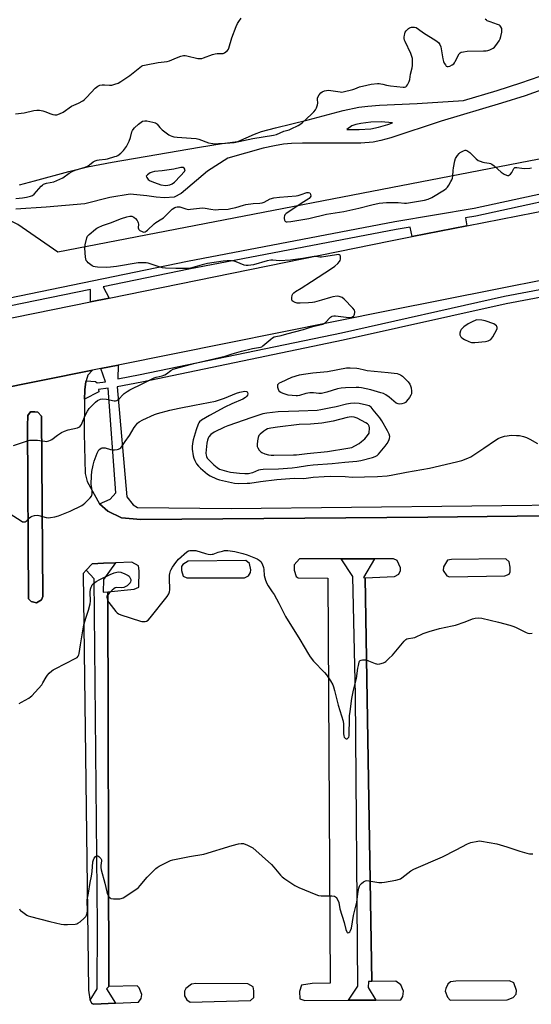
# Model space of a CAD drawing. Units: inches. Extents: x 1267764 to 1273764, y 517452 to 521453.
# Drawn here: x 1268152 to 1268427, y 520323 to 520851 of the extents above; entities that cross this region are included whole.
import ezdxf

# ---------------------------------------------------------------- set-up
doc = ezdxf.new("R2010")
doc.units = ezdxf.units.IN
doc.header["$MEASUREMENT"] = 0
for name, color, linetype in [('CULTRL-Pad', 6, 'Continuous'), ('NTRL-Trees', 3, 'Continuous'), ('TRANS-Non Street Sidewalk', 7, 'Continuous'), ('TRANS-Parking Lot', 4, 'Continuous'), ('TRANS-Road', 130, 'Continuous'), ('TRANS-Street Sidewalk', 7, 'Continuous'), ('Undefined', 1, 'Continuous')]:
    doc.layers.add(name, color=color, linetype=linetype)

msp = doc.modelspace()

# ---------------------------------------------------------------- linework, layer by layer
at = {"layer": 'CULTRL-Pad'}
msp.add_lwpolyline([(1268163.76, 520539.45), (1268161.08, 520537.84), (1268158.36, 520538.55), (1268156.78, 520539.94), (1268156.38, 520632.62), (1268156.51, 520638.43), (1268157.89, 520640.27), (1268160.34, 520640.33), (1268161.9, 520640.1), (1268163.88, 520638.08), (1268164.62, 520541.27)], close=True, dxfattribs=at)
at = {"layer": 'NTRL-Trees'}
msp.add_lwpolyline([(1268441.17, 520777.77), (1268172.65, 520726), (1268151.06, 520740.89), (1268124.9, 520753.45), (1268066.54, 520765.47), (1268018.66, 520790.79), (1268011.3, 520813.63), (1268012.18, 520828.88), (1268025.12, 520862.53), (1268255.13, 521008.31), (1268264.78, 521013.15), (1268271.65, 521026.88), (1268335.06, 521082.52), (1268369.35, 521106.46), (1268399.12, 521104.52), (1268414.64, 521089.64), (1268421.12, 521043.05), (1268437.94, 520977.06), (1268463.17, 520812.71), (1268459.94, 520790.71)], close=True, dxfattribs=at)
at = {"layer": 'TRANS-Non Street Sidewalk'}
for points in [[(1268152.06, 520762.05, 0), (1268160.12, 520764.19, 0), (1268178.44, 520769.17, 0), (1268188.59, 520771.7, 0), (1268201.82, 520774.31, 0), (1268225.75, 520778.44, 0), (1268248.64, 520782.27, 0), (1268260.81, 520784.19, 0), (1268269.19, 520785.38, 0), (1268278.07, 520789.19, 0), (1268281.96, 520790.68, 0), (1268289.4, 520792.72, 0), (1268306.92, 520796.86, 0), (1268325.81, 520801.95, 0), (1268334.13, 520803.75, 0), (1268338.93, 520804.33, 0), (1268345.18, 520804.82, 0), (1268365.53, 520805.76, 0), (1268390.35, 520807.35, 0), (1268408.38, 520812.75, 0), (1268421.03, 520816.74, 0), (1268436.59, 520822.22, 0)], [(1268438.88, 520815.37, 0), (1268423.33, 520809.88, 0), (1268410.64, 520805.88, 0), (1268378.4, 520796.23, 0), (1268351.26, 520787.37, 0), (1268345.88, 520785.87, 0), (1268341.79, 520785.02, 0), (1268335.15, 520784.5, 0), (1268303.89, 520784.4, 0), (1268298.04, 520784.2, 0), (1268293.78, 520783.86, 0), (1268288.94, 520783.09, 0), (1268282.88, 520781.72, 0), (1268263.76, 520776.38, 0), (1268252.92, 520769.33, 0), (1268238.74, 520757.39, 0), (1268235.06, 520755.42, 0), (1268229.8, 520755.03, 0), (1268225.46, 520755.43, 0), (1268220.34, 520756.22, 0), (1268211.4, 520757.15, 0), (1268200.5, 520755.32, 0), (1268187.1, 520751.91, 0), (1268166.33, 520750.08, 0), (1268150.01, 520749.11, 0)]]:
    msp.add_polyline3d(points, dxfattribs=at)
for points in [[(1268330.47, 520793.65, 0), (1268327.63, 520791.7, 0), (1268334.3, 520791.72, 0), (1268340.61, 520792.21, 0), (1268344.71, 520793.07, 0), (1268349.78, 520794.48, 0), (1268352.26, 520795.29, 0), (1268346.05, 520795.79, 0), (1268340.5, 520795.63, 0), (1268335.27, 520795.02, 0), (1268332.57, 520794.37, 0)], [(1268227.81, 520762.11, 0), (1268230.61, 520761.71, 0), (1268232.77, 520762.02, 0), (1268233.95, 520762.61, 0), (1268235.18, 520763.57, 0), (1268238.37, 520766.9, 0), (1268240.61, 520769.22, 0), (1268241.01, 520770.18, 0), (1268240.45, 520771.06, 0), (1268239.78, 520771.36, 0), (1268238.57, 520771.37, 0), (1268234.92, 520770.5, 0), (1268228.6, 520769.63, 0), (1268224.53, 520769.23, 0), (1268223.27, 520768.95, 0), (1268222.2, 520768.51, 0), (1268220.65, 520767.53, 0), (1268220.11, 520766.95, 0), (1268220.04, 520766.67, 0), (1268220.3, 520766, 0), (1268221.08, 520764.99, 0), (1268222.18, 520764.3, 0), (1268224.44, 520763.39, 0)]]:
    msp.add_polyline3d(points, close=True, dxfattribs=at)
at = {"layer": 'TRANS-Parking Lot'}
msp.add_polyline3d([(1268136.86, 520651.73, 0), (1268191.23, 520662.67, 0), (1268188.68, 520660.08, 0), (1268187.79, 520657.01, 0), (1268187.69, 520656.57, 0), (1268187.05, 520652.13, 0), (1268187.03, 520651.86, 0), (1268186.98, 520647.2, 0), (1268186.76, 520628.74, 0), (1268187.24, 520607.26, 0), (1268188.28, 520603, 0), (1268194.96, 520590.96, 0), (1268199.38, 520587.01, 0), (1268206.73, 520583.4, 0), (1268217.2, 520582.61, 0), (1268371.13, 520583.87, 0), (1268594.59, 520586.25, 0)], dxfattribs=at)
for points in [[(1268158.36, 520538.55, 0), (1268161.08, 520537.84, 0), (1268163.76, 520539.45, 0), (1268164.62, 520541.27, 0), (1268163.88, 520638.08, 0), (1268161.9, 520640.1, 0), (1268160.34, 520640.33, 0), (1268157.89, 520640.27, 0), (1268156.51, 520638.43, 0), (1268156.38, 520632.62, 0), (1268156.78, 520539.94, 0)], [(1268239.9, 520552.2, 0), (1268241.84, 520551.29, 0), (1268272.84, 520551.29, 0), (1268275.01, 520552.44, 0), (1268275.93, 520554.24, 0), (1268276.17, 520555.62, 0), (1268275.42, 520558.89, 0), (1268273.46, 520560.63, 0), (1268242.47, 520560.21, 0), (1268239.76, 520558.51, 0), (1268238.96, 520557.39, 0), (1268239.01, 520555.2, 0)], [(1268343.34, 520324.83, 0), (1268356.77, 520324.92, 0), (1268357.83, 520326.72, 0), (1268358.17, 520329.61, 0), (1268356.73, 520333.01, 0), (1268354.08, 520335.01, 0), (1268341.19, 520334.86, 0), (1268337.59, 520551.37, 0), (1268353.35, 520551.99, 0), (1268355.65, 520553.28, 0), (1268356.57, 520555.22, 0), (1268356.53, 520556.59, 0), (1268354.66, 520560.52, 0), (1268352.72, 520561.44, 0), (1268342.64, 520561.44, 0), (1268324.61, 520561.43, 0), (1268302.38, 520561.42, 0), (1268299.43, 520558.33, 0), (1268299.5, 520555.32, 0), (1268300.53, 520552.05, 0), (1268301.65, 520551.25, 0), (1268317.57, 520551.06, 0), (1268318.85, 520333.94, 0), (1268309.12, 520333.73, 0), (1268303.37, 520332.78, 0), (1268302.35, 520329.33, 0), (1268302.44, 520325.49, 0), (1268305.2, 520324.59, 0), (1268328.53, 520324.74, 0)], [(1268381.32, 520552.34, 0), (1268382.84, 520551.83, 0), (1268412.59, 520552.36, 0), (1268414.91, 520553.23, 0), (1268415.29, 520554.47, 0), (1268415.37, 520556.94, 0), (1268414.76, 520559.81, 0), (1268413.07, 520561.56, 0), (1268383.87, 520561.04, 0), (1268381.68, 520560.72, 0), (1268379.56, 520557.24, 0), (1268379.47, 520555.18, 0)], [(1268199.93, 520332.04, 0), (1268199.44, 520543.83, 0), (1268213.64, 520545.17, 0), (1268216.16, 520546.24, 0), (1268216.3, 520555.06, 0), (1268215.9, 520557.76, 0), (1268212.3, 520559.71, 0), (1268203.63, 520559.42, 0), (1268197.06, 520559.2, 0), (1268190.97, 520558.72, 0), (1268187.76, 520555.36, 0), (1268186.17, 520553.7, 0), (1268189.13, 520330.1, 0), (1268189.75, 520325.37, 0), (1268189.98, 520324.85, 0), (1268190.82, 520323.02, 0), (1268192.01, 520322.54, 0), (1268203.63, 520323.13, 0), (1268215.88, 520323.75, 0), (1268217.36, 520325.65, 0), (1268217.65, 520327.86, 0), (1268216.21, 520331.39, 0), (1268215.17, 520332.38, 0)], [(1268274.51, 520333.48, 0), (1268246.61, 520333.76, 0), (1268244.36, 520333.26, 0), (1268241.24, 520331.04, 0), (1268240.6, 520329.67, 0), (1268240.54, 520327.07, 0), (1268241.83, 520324.95, 0), (1268243.67, 520323.75, 0), (1268276.07, 520324.59, 0), (1268277.84, 520326.21, 0), (1268277.76, 520329.82, 0), (1268277.48, 520331.96, 0)], [(1268417.33, 520334.09, 0), (1268414.98, 520335.13, 0), (1268386.18, 520334.9, 0), (1268383.3, 520334.56, 0), (1268381.96, 520333.3, 0), (1268380.91, 520331.08, 0), (1268380.54, 520329.56, 0), (1268381.7, 520326.3, 0), (1268383.11, 520324.82, 0), (1268413.83, 520324.96, 0), (1268416.96, 520326.26, 0), (1268418.57, 520327.94, 0), (1268418.79, 520330.01, 0)]]:
    msp.add_polyline3d(points, close=True, dxfattribs=at)
at = {"layer": 'TRANS-Road'}
for points in [[(1268118.78, 520684.85), (1268190.18, 520699.36), (1268200.1, 520701.37), (1268351.21, 520732.08), (1268362.68, 520734.33), (1268392.04, 520740.09), (1268465.11, 520754.42)], [(1268493.05, 520723), (1268350.83, 520694.74), (1268204.9, 520665.42), (1268195.76, 520663.58), (1268191.23, 520662.67), (1268136.86, 520651.73)]]:
    msp.add_lwpolyline(points, dxfattribs=at)
at = {"layer": 'TRANS-Street Sidewalk'}
for points in [[(1268594.59, 520586.25), (1268371.13, 520583.87), (1268217.2, 520582.61), (1268206.73, 520583.4), (1268199.38, 520587.01), (1268194.96, 520590.96), (1268200.72, 520593.46), (1268203.79, 520596.84), (1268199.65, 520652.94), (1268194.48, 520652.33), (1268194.64, 520651.1), (1268186.98, 520647.2), (1268187.03, 520651.86), (1268187.05, 520652.13), (1268187.69, 520656.57), (1268187.79, 520657.01), (1268192.9, 520656.68), (1268193.77, 520655.81), (1268198.17, 520656.42), (1268195.76, 520663.58), (1268204.9, 520665.42), (1268204.81, 520658.11), (1268216.83, 520660.36), (1268324.85, 520682.76), (1268412.41, 520702.4), (1268493.94, 520717.74)], [(1268494.72, 520713.66), (1268413.25, 520698.32), (1268325.73, 520678.69), (1268217.64, 520656.28), (1268204.37, 520653.79), (1268209.59, 520594.66), (1268213.07, 520590.49), (1268215.38, 520588.98), (1268265.64, 520588.52), (1268524, 520591.3)]]:
    msp.add_lwpolyline(points, dxfattribs=at)
for points in [[(1268337.59, 520551.37), (1268341.19, 520334.86), (1268339.28, 520334.69), (1268339.07, 520331.62), (1268343.34, 520324.83), (1268328.53, 520324.74), (1268333.65, 520332.34), (1268332.42, 520488.23), (1268330.99, 520552.06), (1268324.61, 520561.43), (1268342.64, 520561.44), (1268336.72, 520551.45)], [(1268199.44, 520543.83), (1268199.93, 520332.04), (1268198.68, 520330.88), (1268203.63, 520323.13), (1268192.01, 520322.54), (1268190.82, 520323.02), (1268189.98, 520324.85), (1268193.67, 520330.93), (1268193.87, 520364.79), (1268192.03, 520550.71), (1268187.76, 520555.36), (1268190.97, 520558.72), (1268197.06, 520559.2), (1268203.63, 520559.42), (1268197.04, 520550.45), (1268196.99, 520543.6)]]:
    msp.add_lwpolyline(points, close=True, dxfattribs=at)
for points in [[(1268129.32, 520697.87, 0), (1268242.13, 520721.11, 0), (1268353.51, 520742.39, 0), (1268396.08, 520749.48, 0), (1268527.33, 520778.04, 0)], [(1268528.22, 520773.82, 0), (1268396.89, 520745.25, 0), (1268391.35, 520744.33, 0), (1268392.04, 520740.09, 0), (1268362.68, 520734.33, 0), (1268361.77, 520739.4, 0), (1268354.27, 520738.15, 0), (1268242.97, 520716.88, 0), (1268196.96, 520707.4, 0), (1268200.1, 520701.37, 0), (1268190.18, 520699.36, 0), (1268190.06, 520705.98, 0), (1268117.58, 520691.11, 0)]]:
    msp.add_polyline3d(points, dxfattribs=at)
at = {"layer": 'Undefined'}
for points, elevation in [([(1268149.92, 520800.15), (1268154.54, 520800.78), (1268159.68, 520801.94), (1268161.39, 520802.18), (1268162.81, 520802.16), (1268164.47, 520801.8), (1268165.55, 520801.45), (1268168.83, 520800.1), (1268169.94, 520799.73), (1268171.04, 520799.56), (1268172.14, 520799.64), (1268173.47, 520800.11), (1268175.53, 520801.1), (1268179.95, 520804.2), (1268181.26, 520804.82), (1268183.74, 520805.81), (1268186, 520807.15), (1268186.89, 520807.9), (1268188.14, 520809.14), (1268192.64, 520813.9), (1268193.31, 520814.49), (1268194.03, 520814.98), (1268195.08, 520815.46), (1268196.45, 520815.72), (1268197.63, 520815.73), (1268200.31, 520815.55), (1268201.5, 520815.6), (1268203.23, 520815.99), (1268204.91, 520816.56), (1268206.4, 520817.45), (1268211.23, 520820.76), (1268216.57, 520825.08), (1268217.53, 520825.73), (1268218.24, 520826.07), (1268219.96, 520826.5), (1268226.4, 520827.63), (1268231.37, 520828.3), (1268232.46, 520828.67), (1268236.21, 520830.24), (1268238.7, 520831.03), (1268240.09, 520831.37), (1268240.94, 520831.43), (1268241.79, 520831.33), (1268247.72, 520829.92), (1268249.12, 520829.76), (1268249.92, 520829.89), (1268250.72, 520830.13), (1268255.61, 520831.91), (1268257.02, 520832.34), (1268258.15, 520832.47), (1268260.84, 520832.47), (1268261.33, 520832.57), (1268262.08, 520832.94), (1268263.65, 520834.21), (1268264.19, 520834.87), (1268264.44, 520835.37), (1268266.03, 520841), (1268268.35, 520847.04), (1268269.04, 520848.61), (1268269.73, 520849.75), (1268270.96, 520851.4)], 440), ([(1268150.08, 520754.77), (1268153.65, 520755.09), (1268155.7, 520755.45), (1268158, 520755.98), (1268159.05, 520756.41), (1268159.88, 520757.11), (1268163.7, 520761.33), (1268164.32, 520761.9), (1268165, 520762.36), (1268166.55, 520762.94), (1268170.41, 520763.76), (1268173.67, 520765.12), (1268175.23, 520765.91), (1268178.73, 520768.3), (1268180.67, 520769.44), (1268181.99, 520769.95), (1268187.28, 520771.62), (1268188.61, 520772.17), (1268189.53, 520772.79), (1268191.54, 520774.35), (1268192.71, 520774.99), (1268193.74, 520775.33), (1268194.74, 520775.53), (1268198.12, 520775.82), (1268199.25, 520776.02), (1268203.22, 520777.2), (1268204.05, 520777.5), (1268204.83, 520777.89), (1268206.41, 520779.1), (1268207.89, 520780.44), (1268208.44, 520781.13), (1268209.39, 520782.64), (1268210.42, 520784.46), (1268210.91, 520785.53), (1268211.57, 520787.44), (1268212.37, 520790.43), (1268212.67, 520791.17), (1268213.04, 520791.81), (1268213.77, 520792.65), (1268215.97, 520794.61), (1268217.32, 520795.73), (1268218.04, 520796.18), (1268219.22, 520796.48), (1268220.29, 520796.43), (1268223.66, 520795.74), (1268225, 520795.31), (1268225.47, 520795.03), (1268225.87, 520794.66), (1268227.38, 520792.79), (1268228.68, 520791.61), (1268232.16, 520788.91), (1268232.92, 520788.47), (1268233.75, 520788.15), (1268234.87, 520787.9), (1268236.58, 520787.66), (1268244.11, 520787.17), (1268246.89, 520786.86), (1268248.28, 520786.51), (1268253.55, 520784.63), (1268255.84, 520784.27), (1268257.28, 520784.15), (1268258.76, 520784.17), (1268262.6, 520784.44), (1268267.17, 520784.86), (1268269.68, 520785.33), (1268277.21, 520786.95), (1268288.34, 520788.68), (1268289.95, 520789.17), (1268293.89, 520790.79), (1268296.82, 520791.62), (1268297.9, 520792.04), (1268301.6, 520793.83), (1268302.57, 520794.47), (1268303.7, 520795.41), (1268308.8, 520799.9), (1268310.01, 520801.17), (1268310.93, 520802.29), (1268311.5, 520803.3), (1268312, 520805), (1268312.06, 520805.85), (1268311.9, 520808), (1268311.97, 520808.5), (1268312.17, 520809.03), (1268312.9, 520810.3), (1268313.81, 520811.45), (1268314.46, 520811.95), (1268315.67, 520812.52), (1268316.71, 520812.76), (1268317.79, 520812.78), (1268319.2, 520812.64), (1268324.09, 520811.92), (1268324.95, 520811.86), (1268325.8, 520811.93), (1268330.86, 520813.18), (1268331.95, 520813.54), (1268334.52, 520814.58), (1268338.5, 520815.62), (1268340.79, 520816.08), (1268344.23, 520816.4), (1268345.09, 520816.4), (1268345.96, 520816.29), (1268347.11, 520816.04), (1268349.06, 520815.46), (1268351.1, 520815.14), (1268357.89, 520814.4), (1268358.72, 520814.42), (1268359.43, 520814.69), (1268359.8, 520815.06), (1268360.29, 520815.75), (1268360.86, 520816.78), (1268361.2, 520817.59), (1268361.44, 520818.67), (1268361.82, 520821.44), (1268362.72, 520824.81), (1268362.93, 520826.1), (1268362.88, 520829.76), (1268362.67, 520830.91), (1268362.01, 520832.52), (1268358.99, 520838.88), (1268358.67, 520839.68), (1268358.49, 520840.5), (1268358.47, 520841.3), (1268358.57, 520842.37), (1268358.77, 520843.15), (1268359.09, 520843.9), (1268359.53, 520844.61), (1268360.22, 520845.46), (1268360.83, 520845.98), (1268361.33, 520846.23), (1268362.42, 520846.57), (1268363.54, 520846.73), (1268364.09, 520846.71), (1268364.88, 520846.43), (1268366.13, 520845.66), (1268368.92, 520843.54), (1268375.53, 520839.42), (1268376.26, 520838.9), (1268376.88, 520838.34), (1268377.69, 520837.28), (1268378.17, 520836.08), (1268379.26, 520829.61), (1268379.62, 520828.16), (1268379.99, 520827.37), (1268380.58, 520826.39), (1268381.09, 520825.8), (1268381.48, 520825.56), (1268382.17, 520825.57), (1268382.92, 520825.82), (1268384.19, 520826.42), (1268385.09, 520827.04), (1268385.45, 520827.46), (1268385.9, 520828.19), (1268388.04, 520832.41), (1268388.56, 520832.95), (1268389.01, 520833.18), (1268390.32, 520833.48), (1268392.29, 520833.7), (1268401, 520833.9), (1268402.49, 520834), (1268403.35, 520834.19), (1268404.46, 520834.57), (1268406.31, 520835.43), (1268406.96, 520835.98), (1268407.71, 520836.89), (1268409.46, 520839.31), (1268410.04, 520840.33), (1268410.44, 520841.7), (1268410.88, 520843.97), (1268410.97, 520845.1), (1268410.82, 520845.9), (1268410.36, 520846.9), (1268410.04, 520847.33), (1268409.63, 520847.69), (1268408.59, 520848.17), (1268404.6, 520849.46), (1268403.05, 520850.1), (1268402.58, 520850.38), (1268401.91, 520850.92)], 442)]:
    msp.add_lwpolyline(points, dxfattribs=dict(at, elevation=elevation))
for points, elevation in [([(1268397.23, 520689.71), (1268394.61, 520688.48), (1268392.79, 520687.49), (1268390.58, 520685.94), (1268389.52, 520685.01), (1268389.1, 520684.47), (1268388.71, 520683.76), (1268388.29, 520682.52), (1268388.28, 520682.03), (1268388.39, 520681.54), (1268388.84, 520680.64), (1268389.41, 520680.08), (1268390.91, 520679.19), (1268393.27, 520678), (1268394.06, 520677.69), (1268394.61, 520677.58), (1268396.33, 520677.6), (1268402.13, 520678.08), (1268403.48, 520678.44), (1268404.23, 520678.78), (1268404.93, 520679.2), (1268405.59, 520679.83), (1268406.09, 520680.56), (1268408.16, 520684.56), (1268408.34, 520685.08), (1268408.39, 520685.59), (1268408.26, 520686.06), (1268407.98, 520686.5), (1268407.38, 520687.04), (1268406.62, 520687.44), (1268401.91, 520689.2), (1268400.1, 520689.58)], 444), ([(1268356.05, 520644.4), (1268355.26, 520644.54), (1268354.26, 520645.04), (1268350.48, 520648.11), (1268348.55, 520649.43), (1268347.31, 520650.11), (1268345.92, 520650.58), (1268340.54, 520652.06), (1268335.58, 520653.25), (1268334.19, 520653.39), (1268332.77, 520653.41), (1268326.94, 520653.23), (1268324.72, 520653.03), (1268322.77, 520652.66), (1268316.97, 520650.84), (1268314.17, 520650.2), (1268312.75, 520650.09), (1268309.78, 520650.58), (1268307.88, 520650.58), (1268305.69, 520650.09), (1268302.31, 520649.01), (1268301.27, 520648.86), (1268300.45, 520648.84), (1268298.37, 520649.04), (1268296.29, 520649.34), (1268293.55, 520650.11), (1268292.27, 520650.62), (1268291.69, 520651.12), (1268291.3, 520651.83), (1268290.76, 520653.44), (1268290.63, 520654.48), (1268290.76, 520654.93), (1268291.04, 520655.32), (1268291.65, 520655.81), (1268292.39, 520656.21), (1268298.18, 520658.96), (1268302.26, 520660.16), (1268304.51, 520660.58), (1268309.5, 520661.23), (1268317.39, 520661.99), (1268327.51, 520663.84), (1268329.54, 520663.88), (1268333.02, 520663.76), (1268334.14, 520663.56), (1268337.18, 520662.8), (1268338.59, 520662.54), (1268349.81, 520661.51), (1268354.77, 520660.9), (1268356.47, 520660.1), (1268357.6, 520659.38), (1268358.86, 520658.22), (1268360.64, 520656.35), (1268361.44, 520655.24), (1268361.94, 520654.28), (1268362.21, 520653.15), (1268362.41, 520651.4), (1268362.41, 520649.97), (1268362.14, 520649.2), (1268361.37, 520648.03), (1268359.77, 520646), (1268359.17, 520645.41), (1268358.47, 520644.98), (1268357.14, 520644.55)], 446), ([(1268331.81, 520644.97), (1268329.6, 520644.84), (1268327.46, 520644.52), (1268321.91, 520643.08), (1268319.05, 520642.43), (1268313.84, 520641.39), (1268311.85, 520641.09), (1268301.89, 520640.62), (1268290.77, 520640.25), (1268284.71, 520639.67), (1268282.56, 520639.18), (1268276.76, 520637.32), (1268263.76, 520632.83), (1268262.14, 520632.16), (1268256.58, 520629.45), (1268254.73, 520628.18), (1268253.69, 520626.98), (1268253.29, 520626.25), (1268252.89, 520625.17), (1268252.53, 520623.47), (1268252.1, 520618.18), (1268252.16, 520617.16), (1268252.35, 520616.37), (1268252.8, 520615.54), (1268253.57, 520614.57), (1268256.26, 520611.85), (1268258.03, 520610.41), (1268259.44, 520609.64), (1268263.18, 520608.45), (1268265.3, 520607.98), (1268270.17, 520607.42), (1268273, 520607.31), (1268274.98, 520607.34), (1268276.3, 520607.54), (1268277.32, 520607.85), (1268280.56, 520609.14), (1268281.37, 520609.34), (1268282.73, 520609.53), (1268291.01, 520609.82), (1268298.28, 520610.26), (1268300.97, 520610.6), (1268306.62, 520611.49), (1268309.62, 520611.85), (1268319.91, 520612.68), (1268326.67, 520613.35), (1268332.99, 520613.8), (1268335.25, 520614.27), (1268341.54, 520615.92), (1268342.94, 520616.35), (1268343.93, 520616.89), (1268344.78, 520617.66), (1268348.36, 520621.86), (1268349.32, 520623.27), (1268350.29, 520625), (1268350.66, 520626.01), (1268350.71, 520627.03), (1268350.38, 520628.36), (1268349.53, 520630.1), (1268346.56, 520635.47), (1268345.36, 520637.1), (1268341.88, 520641.45), (1268340.73, 520642.76), (1268339.71, 520643.47), (1268338.33, 520643.92), (1268334.3, 520644.8)], 444), ([(1268330.03, 520637.57), (1268327.85, 520637.31), (1268320.43, 520635.32), (1268314.35, 520634.21), (1268308.17, 520633.73), (1268302.04, 520633.45), (1268290.42, 520632.16), (1268286.91, 520631.54), (1268285.18, 520631.13), (1268284.3, 520630.76), (1268283.12, 520629.98), (1268281.12, 520628.38), (1268280.42, 520627.56), (1268280.06, 520626.51), (1268279.77, 520624.8), (1268279.53, 520622.78), (1268279.58, 520621.67), (1268279.9, 520620.93), (1268280.71, 520619.77), (1268281.48, 520618.95), (1268282.16, 520618.49), (1268283.73, 520617.86), (1268285.63, 520617.29), (1268287.17, 520617.09), (1268288.61, 520617.04), (1268299.08, 520617.18), (1268300.75, 520617.27), (1268306.35, 520617.98), (1268317.28, 520619.08), (1268328.33, 520620.83), (1268330.32, 520621.28), (1268332.05, 520622.01), (1268334.3, 520623.34), (1268335.65, 520624.37), (1268337.32, 520625.9), (1268338.8, 520627.71), (1268339.69, 520628.97), (1268339.89, 520631.73), (1268339.77, 520632.6), (1268339.42, 520633.32), (1268338.86, 520633.89), (1268337.94, 520634.49), (1268333.26, 520636.95), (1268331.66, 520637.39)], 442)]:
    msp.add_lwpolyline(points, close=True, dxfattribs=dict(at, elevation=elevation))
for points in [[(1268148.74, 520622.35, 444), (1268156.26, 520624.78, 444), (1268157.65, 520625.1, 444), (1268159.4, 520625.19, 444), (1268161.75, 520625.15, 444), (1268165.54, 520624.56, 444), (1268166.41, 520624.49, 444), (1268166.98, 520624.54, 444), (1268167.82, 520624.76, 444), (1268168.64, 520625.07, 444), (1268169.41, 520625.49, 444), (1268172.43, 520627.83, 444), (1268174.61, 520629.17, 444), (1268176.11, 520629.97, 444), (1268178.21, 520630.67, 444), (1268183.12, 520631.78, 444), (1268183.92, 520632.08, 444), (1268184.38, 520632.37, 444), (1268184.77, 520632.75, 444), (1268185.23, 520633.47, 444), (1268187.22, 520638.41, 444), (1268188.53, 520640.75, 444), (1268189.5, 520642.06, 444), (1268190.41, 520643.11, 444), (1268192.86, 520645.54, 444), (1268193.97, 520646.42, 444), (1268195.47, 520647.04, 444), (1268196.81, 520647.28, 444), (1268198.81, 520647.1, 444), (1268202.77, 520646.28, 444), (1268203.6, 520646.27, 444), (1268204.34, 520646.49, 444), (1268204.8, 520646.74, 444), (1268205.45, 520647.28, 444), (1268207.43, 520649.38, 444), (1268208.28, 520650.17, 444), (1268209.74, 520651.21, 444), (1268211.26, 520652.16, 444), (1268218.3, 520655.49, 444), (1268224.31, 520658.52, 444), (1268225.36, 520658.87, 444), (1268228.63, 520659.62, 444), (1268229.99, 520660.12, 444), (1268230.93, 520660.72, 444), (1268233.18, 520662.46, 444), (1268234.46, 520663.15, 444), (1268239.65, 520664.69, 444), (1268245.53, 520666.3, 444), (1268262.49, 520670.26, 444), (1268266.21, 520671.35, 444), (1268271.14, 520672.93, 444), (1268277.09, 520674.23, 444), (1268281.32, 520674.96, 444), (1268282.01, 520675.23, 444), (1268282.71, 520675.67, 444), (1268286.86, 520679.34, 444), (1268287.78, 520680.03, 444), (1268288.78, 520680.57, 444), (1268289.61, 520680.8, 444), (1268292.52, 520681.31, 444), (1268295.45, 520682.22, 444), (1268304.4, 520684.54, 444), (1268307.7, 520685.62, 444), (1268310.25, 520686.35, 444), (1268314.89, 520687.41, 444), (1268315.39, 520687.64, 444), (1268316.09, 520688.15, 444), (1268318.99, 520691.12, 444), (1268319.43, 520691.48, 444), (1268319.9, 520691.73, 444), (1268320.71, 520691.85, 444), (1268321.57, 520691.81, 444), (1268328.71, 520690.92, 444), (1268329.82, 520690.95, 444), (1268330.78, 520691.21, 444), (1268331.45, 520691.75, 444), (1268331.71, 520692.22, 444), (1268331.88, 520692.74, 444), (1268332.03, 520693.56, 444), (1268332.02, 520694.09, 444), (1268331.75, 520694.84, 444), (1268330.84, 520695.98, 444), (1268326.32, 520700.78, 444), (1268325.15, 520701.58, 444), (1268323.62, 520702.22, 444), (1268322.51, 520702.35, 444), (1268320.16, 520701.99, 444), (1268319, 520701.7, 444), (1268314.13, 520700.22, 444), (1268310.39, 520699.17, 444), (1268309.23, 520698.94, 444), (1268307.17, 520698.73, 444), (1268302.73, 520698.56, 444), (1268301, 520698.66, 444), (1268299.9, 520698.98, 444), (1268298.91, 520699.45, 444), (1268298.36, 520699.95, 444), (1268298.19, 520700.41, 444), (1268298.13, 520701.5, 444), (1268298.32, 520702.91, 444), (1268298.67, 520703.63, 444), (1268299.23, 520704.21, 444), (1268300.19, 520704.86, 444), (1268303.25, 520706.66, 444), (1268308.7, 520710.17, 444), (1268315.84, 520714.97, 444), (1268320.05, 520717.53, 444), (1268321.2, 520718.38, 444), (1268322.92, 520719.91, 444), (1268323.85, 520720.95, 444), (1268324.09, 520721.44, 444), (1268324.29, 520722.26, 444), (1268324.37, 520723.1, 444), (1268324.31, 520723.87, 444), (1268324.14, 520724.27, 444), (1268323.64, 520724.56, 444), (1268322.97, 520724.66, 444), (1268322.18, 520724.61, 444), (1268316.45, 520723.65, 444), (1268314.11, 520723.34, 444), (1268313.25, 520723.34, 444), (1268311.04, 520723.59, 444), (1268310.19, 520723.56, 444), (1268304.05, 520722.51, 444), (1268297.48, 520721.73, 444), (1268291.53, 520721.36, 444), (1268288.01, 520721.74, 444), (1268286.91, 520721.73, 444), (1268284.96, 520721.28, 444), (1268277.68, 520719.19, 444), (1268276.23, 520718.92, 444), (1268274.79, 520718.76, 444), (1268273.71, 520718.82, 444), (1268272.68, 520719.07, 444), (1268268.34, 520720.73, 444), (1268267.24, 520721.07, 444), (1268265.83, 520721.25, 444), (1268263.54, 520721.28, 444), (1268261.27, 520721.12, 444), (1268252.85, 520719.95, 444), (1268250.06, 520719.24, 444), (1268243.83, 520717.44, 444), (1268241.99, 520717.16, 444), (1268235.92, 520717.19, 444), (1268230.4, 520717.45, 444), (1268228.77, 520717.6, 444), (1268226.92, 520718.02, 444), (1268221.01, 520720.04, 444), (1268219.94, 520720.26, 444), (1268218.81, 520720.33, 444), (1268217.11, 520720.31, 444), (1268215.66, 520720.18, 444), (1268204.02, 520718.33, 444), (1268200.81, 520717.94, 444), (1268198.56, 520717.81, 444), (1268193.98, 520717.85, 444), (1268192.6, 520718.06, 444), (1268191.83, 520718.32, 444), (1268191.1, 520718.7, 444), (1268188.83, 520720.33, 444), (1268188.26, 520720.92, 444), (1268187.89, 520721.57, 444), (1268187.67, 520722.39, 444), (1268187.54, 520723.24, 444), (1268187.09, 520728.18, 444), (1268187.28, 520729.9, 444), (1268188.08, 520733.57, 444), (1268188.56, 520734.57, 444), (1268189.36, 520735.4, 444), (1268192.79, 520738.27, 444), (1268193.5, 520738.8, 444), (1268194.25, 520739.22, 444), (1268196.66, 520740.21, 444), (1268200.95, 520741.76, 444), (1268206.71, 520744, 444), (1268209.65, 520744.88, 444), (1268211.25, 520745.26, 444), (1268212.3, 520745.23, 444), (1268213.35, 520744.77, 444), (1268214.29, 520744.07, 444), (1268215.18, 520743.01, 444), (1268215.58, 520742.3, 444), (1268215.74, 520741.77, 444), (1268215.81, 520740.9, 444), (1268215.73, 520738.94, 444), (1268215.81, 520738.45, 444), (1268216.03, 520738.05, 444), (1268216.62, 520737.58, 444), (1268217.87, 520736.98, 444), (1268218.64, 520736.76, 444), (1268219.39, 520736.81, 444), (1268220.1, 520737.2, 444), (1268220.78, 520737.74, 444), (1268224.37, 520741.12, 444), (1268225.24, 520741.85, 444), (1268228.41, 520743.76, 444), (1268229.29, 520744.41, 444), (1268234.03, 520749.12, 444), (1268235.39, 520749.95, 444), (1268235.89, 520750.13, 444), (1268236.67, 520750.28, 444), (1268237.47, 520750.29, 444), (1268238.02, 520750.2, 444), (1268241.25, 520749.16, 444), (1268242.69, 520748.91, 444), (1268243.86, 520748.98, 444), (1268248.57, 520749.65, 444), (1268250.04, 520749.77, 444), (1268251.72, 520749.61, 444), (1268254.74, 520749.01, 444), (1268257.01, 520748.74, 444), (1268258.75, 520748.77, 444), (1268263.97, 520749.1, 444), (1268265.38, 520749.32, 444), (1268268.14, 520749.95, 444), (1268272.18, 520751.23, 444), (1268273.56, 520751.55, 444), (1268277.52, 520752.11, 444), (1268281.04, 520752.26, 444), (1268282.18, 520752.42, 444), (1268283.27, 520752.84, 444), (1268286.59, 520754.53, 444), (1268288.44, 520755.03, 444), (1268291.54, 520755.51, 444), (1268300.45, 520756.19, 444), (1268301.57, 520756.4, 444), (1268303.2, 520756.83, 444), (1268306.28, 520757.97, 444), (1268307.09, 520758.03, 444), (1268307.77, 520757.82, 444), (1268308.05, 520757.48, 444), (1268308.23, 520757.03, 444), (1268308.33, 520756.05, 444), (1268308.06, 520755.39, 444), (1268307.55, 520754.82, 444), (1268306.87, 520754.32, 444), (1268303.82, 520752.45, 444), (1268296.08, 520747.32, 444), (1268295.12, 520746.62, 444), (1268294.52, 520746.01, 444), (1268294.21, 520745.37, 444), (1268294.09, 520744.81, 444), (1268294.05, 520743.94, 444), (1268294.17, 520743.13, 444), (1268294.4, 520742.74, 444), (1268294.72, 520742.47, 444), (1268295.14, 520742.32, 444), (1268295.65, 520742.28, 444), (1268297.59, 520742.49, 444), (1268307.25, 520744.06, 444), (1268316.85, 520746.29, 444), (1268326.05, 520747.78, 444), (1268334.06, 520749.49, 444), (1268341.08, 520751.31, 444), (1268345.07, 520752.22, 444), (1268349.04, 520752.59, 444), (1268351.66, 520752.69, 444), (1268355.25, 520752.66, 444), (1268358.73, 520752.32, 444), (1268359.81, 520752.31, 444), (1268366.21, 520753.24, 444), (1268369.42, 520753.81, 444), (1268371.42, 520754.42, 444), (1268373.36, 520755.37, 444), (1268380.06, 520759.45, 444), (1268380.97, 520760.11, 444), (1268381.75, 520760.89, 444), (1268382.38, 520761.83, 444), (1268383.51, 520763.83, 444), (1268384.04, 520764.84, 444), (1268384.34, 520765.62, 444), (1268384.55, 520766.78, 444), (1268384.75, 520769.76, 444), (1268384.93, 520771.2, 444), (1268385.63, 520774.88, 444), (1268386.11, 520776.24, 444), (1268387.01, 520777.77, 444), (1268387.92, 520778.83, 444), (1268388.61, 520779.36, 444), (1268389.61, 520779.99, 444), (1268390.37, 520780.39, 444), (1268391.13, 520780.63, 444), (1268391.62, 520780.61, 444), (1268392.1, 520780.43, 444), (1268393.74, 520779.34, 444), (1268394.85, 520778.42, 444), (1268397.11, 520776.08, 444), (1268398.27, 520775.2, 444), (1268399.34, 520774.74, 444), (1268400.75, 520774.29, 444), (1268401.61, 520774.08, 444), (1268404.05, 520773.74, 444), (1268404.84, 520773.47, 444), (1268405.58, 520773.11, 444), (1268406.75, 520772.23, 444), (1268410.53, 520768.91, 444), (1268412.21, 520767.79, 444), (1268413.46, 520767.18, 444), (1268413.94, 520767.09, 444), (1268414.59, 520767.17, 444), (1268415.01, 520767.36, 444), (1268415.59, 520767.82, 444), (1268416.24, 520768.62, 444), (1268417.3, 520770.79, 444), (1268417.59, 520771.1, 444), (1268417.94, 520771.31, 444), (1268418.43, 520771.41, 444), (1268418.98, 520771.39, 444), (1268421.61, 520770.97, 444), (1268423.07, 520770.9, 444), (1268425.97, 520771.04, 444), (1268426.76, 520771.17, 444)], [(1268145.12, 520586.8, 446), (1268152.94, 520581.8, 446), (1268153.71, 520581.4, 446), (1268154.24, 520581.25, 446), (1268154.72, 520581.26, 446), (1268155.19, 520581.38, 446), (1268155.64, 520581.63, 446), (1268156.07, 520582, 446), (1268157.46, 520583.52, 446), (1268158.1, 520584.09, 446), (1268158.82, 520584.45, 446), (1268160.17, 520584.73, 446), (1268161.56, 520584.85, 446), (1268162.4, 520584.79, 446), (1268166.35, 520583.72, 446), (1268167.49, 520583.56, 446), (1268168.65, 520583.64, 446), (1268171, 520583.99, 446), (1268173, 520584.47, 446), (1268179.21, 520587.07, 446), (1268185.53, 520590.08, 446), (1268186.25, 520590.57, 446), (1268187.14, 520591.37, 446), (1268189.88, 520594.15, 446), (1268190.62, 520595.04, 446), (1268190.88, 520595.53, 446), (1268191.01, 520596.33, 446), (1268190.95, 520597.75, 446), (1268190.6, 520600.37, 446), (1268190.53, 520601.55, 446), (1268190.65, 520606.04, 446), (1268190.93, 520608.41, 446), (1268191.51, 520611.65, 446), (1268192.14, 520613.84, 446), (1268193.66, 520618.19, 446), (1268194.17, 520619.23, 446), (1268194.66, 520619.94, 446), (1268195.07, 520620.33, 446), (1268195.81, 520620.79, 446), (1268196.34, 520621, 446), (1268196.89, 520621.1, 446), (1268198.06, 520621.02, 446), (1268200.79, 520620.21, 446), (1268201.89, 520620.01, 446), (1268203.01, 520620, 446), (1268204.41, 520620.12, 446), (1268205.22, 520620.28, 446), (1268205.9, 520620.6, 446), (1268206.48, 520621.07, 446), (1268207.02, 520621.73, 446), (1268208.77, 520624.39, 446), (1268211.15, 520627.66, 446), (1268213.66, 520631.89, 446), (1268214.31, 520632.87, 446), (1268215.4, 520634.26, 446), (1268216.23, 520634.98, 446), (1268218.19, 520636.02, 446), (1268224.53, 520638.83, 446), (1268226.16, 520639.42, 446), (1268232.73, 520641.2, 446), (1268237.65, 520642.3, 446), (1268245.89, 520643.97, 446), (1268253.46, 520645.27, 446), (1268257.14, 520646.05, 446), (1268261.98, 520647.65, 446), (1268268.43, 520650.26, 446), (1268270.34, 520650.89, 446), (1268272.05, 520651.31, 446), (1268272.96, 520651.38, 446), (1268273.77, 520651.25, 446), (1268274.2, 520651.05, 446), (1268274.46, 520650.7, 446), (1268274.53, 520649.97, 446), (1268274.33, 520649.19, 446), (1268273.89, 520648.55, 446), (1268273.26, 520648.04, 446), (1268271.81, 520647.19, 446), (1268266.07, 520644.69, 446), (1268262.17, 520642.81, 446), (1268253.99, 520638.34, 446), (1268249.78, 520635.79, 446), (1268248.66, 520634.93, 446), (1268248.3, 520634.5, 446), (1268247.89, 520633.76, 446), (1268246.82, 520630.75, 446), (1268245.19, 520625.35, 446), (1268244.79, 520623.34, 446), (1268244.72, 520621.66, 446), (1268244.77, 520620.28, 446), (1268245.24, 520616.72, 446), (1268245.52, 520615.52, 446), (1268246.11, 520614.24, 446), (1268247.11, 520612.51, 446), (1268248.15, 520611.12, 446), (1268249.13, 520610.09, 446), (1268251.61, 520607.92, 446), (1268252.98, 520606.87, 446), (1268254.43, 520606.06, 446), (1268257.8, 520604.48, 446), (1268259.39, 520603.88, 446), (1268261.03, 520603.41, 446), (1268267.34, 520602.12, 446), (1268269.6, 520601.95, 446), (1268274.15, 520602, 446), (1268275.56, 520602.14, 446), (1268281.41, 520602.97, 446), (1268290.18, 520603.95, 446), (1268299.36, 520604.7, 446), (1268304.58, 520604.63, 446), (1268309.6, 520605.26, 446), (1268315.59, 520605.71, 446), (1268318.74, 520605.8, 446), (1268326.74, 520605.56, 446), (1268330.48, 520605.37, 446), (1268337.27, 520605.4, 446), (1268344.16, 520605.56, 446), (1268349.42, 520606.06, 446), (1268351.41, 520606.33, 446), (1268359.77, 520608.05, 446), (1268372.09, 520610.14, 446), (1268386.65, 520613.44, 446), (1268389.34, 520614.22, 446), (1268392.67, 520615.39, 446), (1268394.26, 520616.18, 446), (1268401.3, 520620.92, 446), (1268407.48, 520625.22, 446), (1268408.93, 520626.09, 446), (1268410.21, 520626.64, 446), (1268412.33, 520627.29, 446), (1268413.78, 520627.54, 446), (1268415.87, 520627.73, 446), (1268418.85, 520627.7, 446), (1268420.33, 520627.6, 446), (1268422.58, 520627.1, 446), (1268424.21, 520626.55, 446), (1268426, 520625.62, 446), (1268430.08, 520623.33, 446)], [(1268151.81, 520483.93, 448), (1268153.11, 520484.53, 448), (1268157.01, 520486.75, 448), (1268158.01, 520487.39, 448), (1268158.68, 520487.96, 448), (1268163.99, 520493.95, 448), (1268164.64, 520494.94, 448), (1268166.37, 520498.06, 448), (1268167.02, 520499.04, 448), (1268167.97, 520500.08, 448), (1268169.45, 520501.41, 448), (1268170.15, 520501.91, 448), (1268171.18, 520502.5, 448), (1268182.31, 520508.13, 448), (1268183.04, 520508.59, 448), (1268183.59, 520509.19, 448), (1268183.92, 520509.94, 448), (1268184.1, 520510.71, 448), (1268184.74, 520515.29, 448), (1268186.64, 520526, 448), (1268187.8, 520530.22, 448), (1268189.09, 520533.89, 448), (1268189.91, 520537.39, 448), (1268190.07, 520538.85, 448), (1268189.99, 520543.53, 448), (1268190.16, 520545.28, 448), (1268190.46, 520546.31, 448), (1268190.77, 520547.04, 448), (1268191.03, 520547.49, 448), (1268191.61, 520548.12, 448), (1268193.24, 520549.35, 448), (1268195.06, 520550.31, 448), (1268200.64, 520553.01, 448), (1268202.88, 520553.9, 448), (1268204.3, 520554.34, 448), (1268205.41, 520554.44, 448), (1268206.5, 520554.27, 448), (1268208.61, 520553.41, 448), (1268210.37, 520552.5, 448), (1268210.81, 520552.16, 448), (1268211.3, 520551.54, 448), (1268211.64, 520550.83, 448), (1268211.75, 520550.34, 448), (1268211.73, 520549.85, 448), (1268211.55, 520549.13, 448), (1268211.34, 520548.67, 448), (1268210.92, 520548.06, 448), (1268210.4, 520547.53, 448), (1268209.73, 520547.03, 448), (1268208.78, 520546.47, 448), (1268208.03, 520546.15, 448), (1268206.98, 520546, 448), (1268204.19, 520546.06, 448), (1268203.37, 520545.87, 448), (1268202.65, 520545.47, 448), (1268201.77, 520544.72, 448), (1268200.11, 520543.06, 448), (1268199.36, 520542.2, 448), (1268199.08, 520541.74, 448), (1268198.94, 520541.26, 448), (1268198.94, 520540.77, 448), (1268199.3, 520539.23, 448), (1268199.51, 520538.74, 448), (1268199.98, 520538.03, 448), (1268203.69, 520533.29, 448), (1268204.44, 520532.47, 448), (1268205.14, 520532.01, 448), (1268206.5, 520531.48, 448), (1268216.89, 520528.05, 448), (1268217.73, 520527.9, 448), (1268218.56, 520527.87, 448), (1268219.39, 520527.92, 448), (1268220.17, 520528.09, 448), (1268221.16, 520528.67, 448), (1268222.17, 520529.75, 448), (1268231.27, 520541.3, 448), (1268232.22, 520542.77, 448), (1268232.58, 520543.81, 448), (1268232.74, 520544.93, 448), (1268232.45, 520551.17, 448), (1268232.48, 520552.64, 448), (1268232.68, 520553.7, 448), (1268233.07, 520555.01, 448), (1268233.39, 520555.76, 448), (1268234.07, 520556.94, 448), (1268235.85, 520559.52, 448), (1268237.36, 520561.31, 448), (1268241.79, 520565.28, 448), (1268242.73, 520565.82, 448), (1268243.5, 520566.02, 448), (1268245.26, 520566.04, 448), (1268246.73, 520565.88, 448), (1268251.88, 520564.33, 448), (1268253.32, 520564.04, 448), (1268254.68, 520563.89, 448), (1268255.4, 520563.91, 448), (1268256.03, 520564.04, 448), (1268258.71, 520565.03, 448), (1268260.96, 520565.68, 448), (1268262.09, 520565.92, 448), (1268262.95, 520565.96, 448), (1268263.81, 520565.9, 448), (1268267.54, 520565.4, 448), (1268271.98, 520564.41, 448), (1268274.18, 520563.71, 448), (1268279.6, 520561.48, 448), (1268280.74, 520560.72, 448), (1268281.51, 520559.98, 448), (1268282.24, 520558.76, 448), (1268282.99, 520556.92, 448), (1268283.18, 520555.79, 448), (1268283.4, 520552.61, 448), (1268284.06, 520550.1, 448), (1268284.7, 520548.19, 448), (1268285.42, 520546.94, 448), (1268287.68, 520543.86, 448), (1268288.64, 520542.37, 448), (1268291.23, 520537.63, 448), (1268294.87, 520530.5, 448), (1268302.51, 520518.19, 448), (1268307.11, 520510.29, 448), (1268308.02, 520508.87, 448), (1268309.74, 520506.61, 448), (1268315.66, 520500.51, 448), (1268316.84, 520499.21, 448), (1268318.97, 520495.98, 448), (1268320.16, 520493.92, 448), (1268320.57, 520492.83, 448), (1268321.16, 520490.86, 448), (1268323.05, 520482.92, 448), (1268325.66, 520474.48, 448), (1268325.87, 520472.83, 448), (1268325.93, 520467.83, 448), (1268326.08, 520466.46, 448), (1268326.31, 520465.8, 448), (1268326.58, 520465.44, 448), (1268326.98, 520465.11, 448), (1268327.42, 520464.91, 448), (1268327.84, 520464.87, 448), (1268328.33, 520465.21, 448), (1268328.69, 520465.84, 448), (1268328.88, 520466.57, 448), (1268329.01, 520468.25, 448), (1268329.07, 520474.53, 448), (1268329.19, 520477.34, 448), (1268329.42, 520479.64, 448), (1268330.36, 520486.65, 448), (1268331.23, 520490.99, 448), (1268332.85, 520497.24, 448), (1268333.64, 520502.88, 448), (1268333.91, 520504.35, 448), (1268334.37, 520506.05, 448), (1268334.58, 520506.55, 448), (1268334.89, 520506.93, 448), (1268335.31, 520507.16, 448), (1268336.08, 520507.31, 448), (1268337.2, 520507.35, 448), (1268338.04, 520507.28, 448), (1268339.41, 520506.84, 448), (1268342.89, 520505.38, 448), (1268343.69, 520505.13, 448), (1268344.23, 520505.04, 448), (1268345.35, 520505.16, 448), (1268347.31, 520505.73, 448), (1268348.11, 520506.06, 448), (1268348.6, 520506.36, 448), (1268350.33, 520507.94, 448), (1268352.15, 520509.89, 448), (1268358.48, 520517.34, 448), (1268359.32, 520518.14, 448), (1268359.92, 520518.5, 448), (1268360.88, 520518.79, 448), (1268363.09, 520519.02, 448), (1268364.15, 520519.28, 448), (1268368.71, 520521.42, 448), (1268370.27, 520522.02, 448), (1268371.96, 520522.53, 448), (1268377.45, 520524.04, 448), (1268384.32, 520525.46, 448), (1268386.01, 520525.89, 448), (1268391.2, 520527.65, 448), (1268395.22, 520529.28, 448), (1268396.59, 520529.69, 448), (1268398.35, 520529.83, 448), (1268400.1, 520529.62, 448), (1268409.11, 520527.5, 448), (1268415.12, 520525.9, 448), (1268416.81, 520525.38, 448), (1268418.16, 520524.82, 448), (1268421.08, 520523.47, 448), (1268423.96, 520521.95, 448), (1268424.76, 520521.61, 448), (1268425.55, 520521.46, 448), (1268427.17, 520521.57, 448)], [(1268152.05, 520373.72, 450), (1268152.29, 520373.24, 450), (1268152.65, 520372.81, 450), (1268153.77, 520371.89, 450), (1268155.97, 520370.38, 450), (1268156.74, 520369.96, 450), (1268157.85, 520369.57, 450), (1268168.24, 520366.94, 450), (1268174.36, 520365.51, 450), (1268175.83, 520365.27, 450), (1268177.88, 520365.3, 450), (1268181.99, 520365.6, 450), (1268182.83, 520365.76, 450), (1268183.35, 520365.98, 450), (1268184.53, 520366.82, 450), (1268186.77, 520368.76, 450), (1268187.56, 520369.6, 450), (1268187.98, 520370.34, 450), (1268188.33, 520371.46, 450), (1268188.51, 520372.62, 450), (1268188.5, 520373.78, 450), (1268188.26, 520376.97, 450), (1268188.33, 520378.55, 450), (1268189.04, 520382.07, 450), (1268189.98, 520387.84, 450), (1268190.64, 520391.22, 450), (1268190.98, 520393.86, 450), (1268191.44, 520398.91, 450), (1268191.69, 520400.01, 450), (1268192.13, 520400.97, 450), (1268192.61, 520401.59, 450), (1268193.4, 520402.16, 450), (1268193.81, 520402.25, 450), (1268194.02, 520402.21, 450), (1268194.66, 520401.83, 450), (1268195.61, 520400.83, 450), (1268195.98, 520400.12, 450), (1268196.02, 520399.46, 450), (1268195.71, 520397.07, 450), (1268195.75, 520395.98, 450), (1268195.92, 520394.62, 450), (1268197.79, 520387.47, 450), (1268198.82, 520382.88, 450), (1268199.08, 520382.01, 450), (1268199.44, 520381.21, 450), (1268200.24, 520380, 450), (1268200.62, 520379.62, 450), (1268201.07, 520379.36, 450), (1268202.41, 520379.15, 450), (1268205.85, 520379.12, 450), (1268206.67, 520379.25, 450), (1268207.73, 520379.74, 450), (1268215, 520384.48, 450), (1268215.85, 520385.21, 450), (1268216.82, 520386.22, 450), (1268220.57, 520390.75, 450), (1268225.25, 520395.45, 450), (1268225.93, 520395.97, 450), (1268226.93, 520396.55, 450), (1268232.35, 520399.33, 450), (1268233.15, 520399.66, 450), (1268234.28, 520399.98, 450), (1268243.3, 520401.81, 450), (1268250.91, 520403, 450), (1268266.14, 520407.74, 450), (1268269.62, 520408.64, 450), (1268271.07, 520408.87, 450), (1268272.19, 520408.71, 450), (1268274.38, 520407.89, 450), (1268276.25, 520407.06, 450), (1268277.22, 520406.39, 450), (1268287.27, 520397.51, 450), (1268288.61, 520396.05, 450), (1268292.19, 520391.79, 450), (1268293, 520390.95, 450), (1268294.41, 520389.88, 450), (1268299.84, 520386.23, 450), (1268301.98, 520385.23, 450), (1268311.01, 520381.48, 450), (1268312.55, 520380.93, 450), (1268313.87, 520380.75, 450), (1268318.04, 520380.8, 450), (1268319.72, 520380.73, 450), (1268321.03, 520380.53, 450), (1268321.69, 520380.17, 450), (1268322.04, 520379.76, 450), (1268322.49, 520379.04, 450), (1268323.35, 520377.19, 450), (1268324.02, 520373.73, 450), (1268326.21, 520366.39, 450), (1268327.19, 520362.6, 450), (1268327.67, 520361.49, 450), (1268327.94, 520361.13, 450), (1268328.25, 520360.92, 450), (1268328.79, 520360.99, 450), (1268329.3, 520361.38, 450), (1268329.7, 520362.05, 450), (1268330.14, 520363.41, 450), (1268331.35, 520370.17, 450), (1268333.07, 520377.28, 450), (1268333.76, 520383.1, 450), (1268334.11, 520384.78, 450), (1268334.48, 520385.84, 450), (1268334.86, 520386.57, 450), (1268335.61, 520387.42, 450), (1268336.7, 520388.32, 450), (1268337.65, 520388.82, 450), (1268338.46, 520388.9, 450), (1268339.6, 520388.78, 450), (1268344.8, 520387.94, 450), (1268346.53, 520387.84, 450), (1268347.97, 520388.03, 450), (1268354.03, 520389.15, 450), (1268356.01, 520389.62, 450), (1268356.53, 520389.85, 450), (1268357.26, 520390.32, 450), (1268362.1, 520394.14, 450), (1268363.58, 520395.04, 450), (1268379.02, 520401.71, 450), (1268386.42, 520405.46, 450), (1268392.39, 520408.66, 450), (1268394.32, 520409.27, 450), (1268398, 520410.1, 450), (1268398.85, 520410.15, 450), (1268400.01, 520410.04, 450), (1268408.13, 520408.62, 450), (1268413.66, 520407.03, 450), (1268420.58, 520404.6, 450), (1268424.28, 520403.58, 450), (1268425.71, 520403.28, 450), (1268427.47, 520403.28, 450)]]:
    msp.add_polyline3d(points, dxfattribs=at)

doc.saveas('drawing.dxf')
